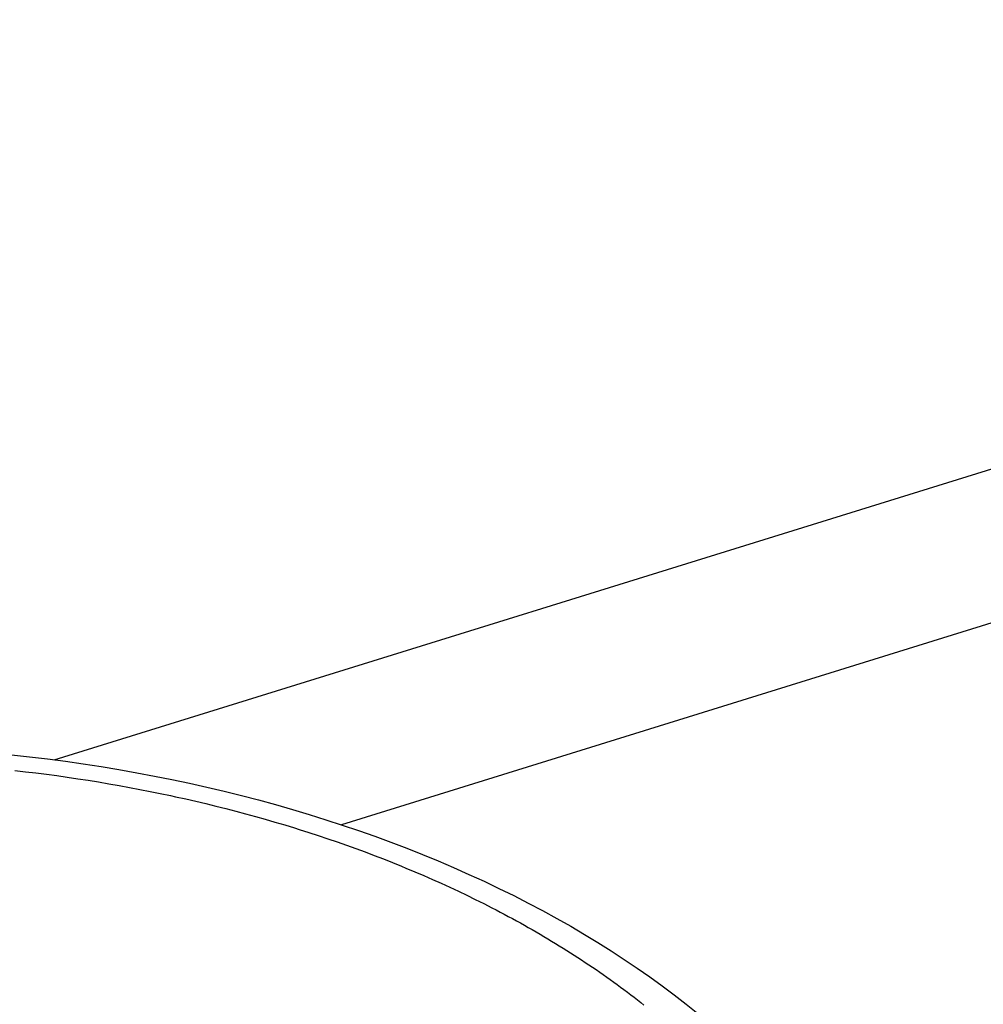
# Model space of a CAD drawing. Units: millimetres. Extents: x 0 to 841, y 0 to 594.
# Drawn here: x 794 to 794, y 147 to 148 of the extents above; entities that cross this region are included whole.
import ezdxf

# ---------------------------------------------------------------- set-up
doc = ezdxf.new("R2010")
doc.units = ezdxf.units.MM
doc.header["$LTSCALE"] = 46.255
doc.layers.get('0').update_dxf_attribs({"linetype": 'CONTINUOUS'})
doc.layers.add('DATUM_AXIS', color=7, linetype='CONTINUOUS')

msp = doc.modelspace()

# ---------------------------------------------------------------- linework, layer by layer
at = {"color": 7, "linetype": 'CONTINUOUS'}
for p, q in [((794.04562, 147.55861), (794.96738, 147.84485)), ((794.98966, 147.79212), (794.15672, 147.53347))]:
    msp.add_line(p, q, dxfattribs=at)
at = {"layer": 'DATUM_AXIS', "color": 7, "linetype": 'CONTINUOUS'}
for p, q in [((794.02909, 147.56057), (794.03607, 147.5598)), ((794.03607, 147.5598), (794.04304, 147.55895)), ((794.04304, 147.55895), (794.04999, 147.55804)), ((794.04999, 147.55804), (794.05692, 147.55704)), ((794.05692, 147.55704), (794.06383, 147.55597)), ((794.06383, 147.55597), (794.07071, 147.55483)), ((794.03044, 147.55448), (794.03451, 147.55401)), ((794.03451, 147.55401), (794.03858, 147.55353)), ((794.03858, 147.55353), (794.04263, 147.55301)), ((794.04263, 147.55301), (794.04669, 147.55247)), ((794.04669, 147.55247), (794.05073, 147.5519)), ((794.05073, 147.5519), (794.05476, 147.5513)), ((794.07071, 147.55483), (794.07756, 147.55361)), ((794.07756, 147.55361), (794.08439, 147.55232)), ((794.08439, 147.55232), (794.09118, 147.55096)), ((794.05476, 147.5513), (794.05879, 147.55068)), ((794.05879, 147.55068), (794.0628, 147.55003)), ((794.0628, 147.55003), (794.06681, 147.54936)), ((794.06681, 147.54936), (794.07081, 147.54866)), ((794.07081, 147.54866), (794.07479, 147.54793)), ((794.07479, 147.54793), (794.07876, 147.54718)), ((794.09118, 147.55096), (794.09795, 147.54952)), ((794.09795, 147.54952), (794.10468, 147.54802)), ((794.10468, 147.54802), (794.11137, 147.54643)), ((794.07876, 147.54718), (794.08272, 147.5464)), ((794.08272, 147.5464), (794.08667, 147.5456)), ((794.08667, 147.5456), (794.09061, 147.54477)), ((794.09061, 147.54477), (794.09257, 147.54434)), ((794.09257, 147.54434), (794.09649, 147.54348)), ((794.11137, 147.54643), (794.11802, 147.54478)), ((794.11802, 147.54478), (794.12463, 147.54306)), ((794.09649, 147.54348), (794.10039, 147.54258)), ((794.10039, 147.54258), (794.10427, 147.54166)), ((794.10427, 147.54166), (794.10814, 147.54072)), ((794.10814, 147.54072), (794.112, 147.53975)), ((794.12463, 147.54306), (794.1312, 147.54126)), ((794.1312, 147.54126), (794.13773, 147.53939)), ((794.112, 147.53975), (794.11584, 147.53876)), ((794.11584, 147.53876), (794.11966, 147.53774)), ((794.11966, 147.53774), (794.12346, 147.53669)), ((794.12346, 147.53669), (794.12725, 147.53563)), ((794.13773, 147.53939), (794.14421, 147.53745)), ((794.14421, 147.53745), (794.15064, 147.53545)), ((794.12725, 147.53563), (794.13102, 147.53453)), ((794.13102, 147.53453), (794.13477, 147.53342)), ((794.13477, 147.53342), (794.13851, 147.53228)), ((794.15064, 147.53545), (794.15702, 147.53337)), ((794.15702, 147.53337), (794.16334, 147.53122)), ((794.13851, 147.53228), (794.14036, 147.5317)), ((794.14036, 147.5317), (794.14407, 147.53052)), ((794.14407, 147.53052), (794.14775, 147.52932)), ((794.14775, 147.52932), (794.15141, 147.52809)), ((794.16334, 147.53122), (794.16962, 147.52901)), ((794.16962, 147.52901), (794.17584, 147.52672)), ((794.15141, 147.52809), (794.15505, 147.52684)), ((794.15505, 147.52684), (794.15867, 147.52557)), ((794.15867, 147.52557), (794.16227, 147.52428)), ((794.17584, 147.52672), (794.18199, 147.52437)), ((794.16227, 147.52428), (794.16585, 147.52296)), ((794.16585, 147.52296), (794.1694, 147.52162)), ((794.1694, 147.52162), (794.17293, 147.52026)), ((794.18199, 147.52437), (794.18809, 147.52195)), ((794.18809, 147.52195), (794.19413, 147.51947)), ((794.17293, 147.52026), (794.17644, 147.51887)), ((794.17644, 147.51887), (794.17992, 147.51746)), ((794.17992, 147.51746), (794.18165, 147.51675)), ((794.19413, 147.51947), (794.2001, 147.51692)), ((794.18165, 147.51675), (794.18509, 147.51531)), ((794.18509, 147.51531), (794.18851, 147.51384)), ((794.18851, 147.51384), (794.19191, 147.51236)), ((794.2001, 147.51692), (794.20601, 147.5143)), ((794.20601, 147.5143), (794.21185, 147.51162)), ((794.19191, 147.51236), (794.19528, 147.51085)), ((794.19528, 147.51085), (794.19862, 147.50932)), ((794.21185, 147.51162), (794.21762, 147.50888)), ((794.19862, 147.50932), (794.20193, 147.50777)), ((794.20193, 147.50777), (794.20522, 147.5062)), ((794.20522, 147.5062), (794.20848, 147.50461)), ((794.21762, 147.50888), (794.22331, 147.50607)), ((794.22331, 147.50607), (794.22894, 147.5032)), ((794.20848, 147.50461), (794.21171, 147.503)), ((794.21171, 147.503), (794.21491, 147.50137)), ((794.22894, 147.5032), (794.23449, 147.50026)), ((794.21491, 147.50137), (794.21651, 147.50054)), ((794.21651, 147.50054), (794.21809, 147.49972)), ((794.21809, 147.49972), (794.21967, 147.49888)), ((794.21967, 147.49888), (794.22123, 147.49804)), ((794.23449, 147.50026), (794.23996, 147.49727)), ((794.22123, 147.49804), (794.2228, 147.4972)), ((794.2228, 147.4972), (794.22435, 147.49635)), ((794.22435, 147.49635), (794.2259, 147.4955)), ((794.2259, 147.4955), (794.22744, 147.49464)), ((794.22744, 147.49464), (794.22897, 147.49378)), ((794.23996, 147.49727), (794.24535, 147.49421)), ((794.22897, 147.49378), (794.23049, 147.49291)), ((794.23049, 147.49291), (794.23201, 147.49204)), ((794.23201, 147.49204), (794.23352, 147.49116)), ((794.23352, 147.49116), (794.23502, 147.49028)), ((794.24535, 147.49421), (794.25066, 147.49109)), ((794.25066, 147.49109), (794.25589, 147.48792)), ((794.23502, 147.49028), (794.23651, 147.48939)), ((794.23651, 147.48939), (794.23799, 147.4885)), ((794.23799, 147.4885), (794.23947, 147.4876)), ((794.23947, 147.4876), (794.24094, 147.4867)), ((794.25589, 147.48792), (794.26103, 147.48468)), ((794.24094, 147.4867), (794.2424, 147.48579)), ((794.2424, 147.48579), (794.24385, 147.48488)), ((794.24385, 147.48488), (794.2453, 147.48397)), ((794.2453, 147.48397), (794.24673, 147.48305)), ((794.26103, 147.48468), (794.26609, 147.48139)), ((794.24673, 147.48305), (794.24816, 147.48213)), ((794.24816, 147.48213), (794.24958, 147.4812)), ((794.24958, 147.4812), (794.25099, 147.48026)), ((794.25099, 147.48026), (794.2524, 147.47933)), ((794.26609, 147.48139), (794.27105, 147.47805)), ((794.2524, 147.47933), (794.25379, 147.47839)), ((794.25379, 147.47839), (794.25518, 147.47744)), ((794.25518, 147.47744), (794.25656, 147.47649)), ((794.25656, 147.47649), (794.25793, 147.47554)), ((794.27105, 147.47805), (794.27592, 147.47465)), ((794.25793, 147.47554), (794.25929, 147.47458)), ((794.25929, 147.47458), (794.26064, 147.47361)), ((794.26064, 147.47361), (794.26198, 147.47265)), ((794.26198, 147.47265), (794.26332, 147.47168)), ((794.27592, 147.47465), (794.2807, 147.47119)), ((794.26332, 147.47168), (794.26465, 147.4707)), ((794.26465, 147.4707), (794.26596, 147.46972)), ((794.26596, 147.46972), (794.26727, 147.46874)), ((794.26727, 147.46874), (794.26857, 147.46775)), ((794.2807, 147.47119), (794.28539, 147.46768)), ((794.26857, 147.46775), (794.26986, 147.46676)), ((794.26986, 147.46676), (794.27115, 147.46576)), ((794.27115, 147.46576), (794.27242, 147.46476)), ((794.27242, 147.46476), (794.27368, 147.46376)), ((794.28539, 147.46768), (794.28998, 147.46411)), ((794.28998, 147.46411), (794.29448, 147.4605))]:
    msp.add_line(p, q, dxfattribs=at)

doc.saveas('drawing.dxf')
